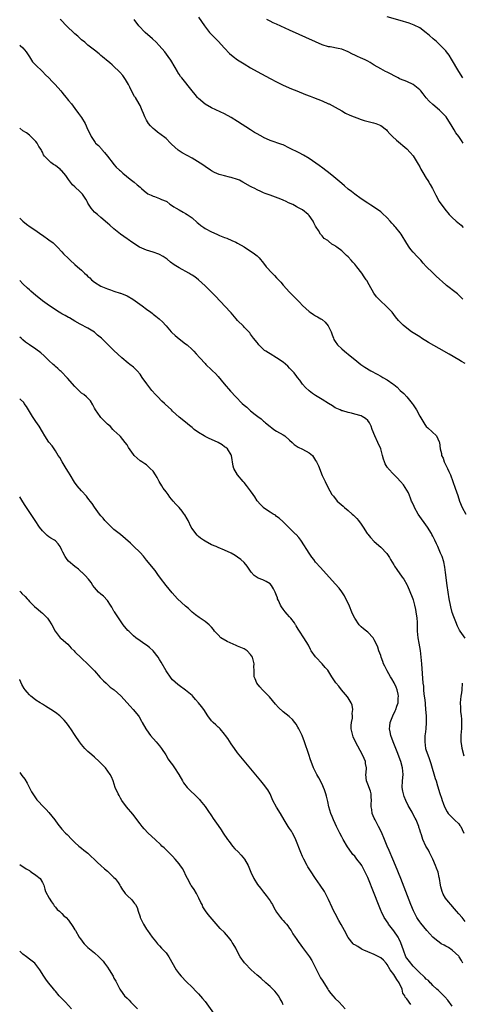
# Model space of a CAD drawing. Units: inches. Extents: x 2610000 to 2613000, y 1539000 to 1540761.
# Drawn here: x 2610000 to 2610136, y 1539582 to 1539885 of the extents above; entities that cross this region are included whole.
import ezdxf

# ---------------------------------------------------------------- set-up
doc = ezdxf.new("R2010")
doc.units = ezdxf.units.IN
doc.header["$MEASUREMENT"] = 0
doc.layers.add('LD26101539_10ft', color=123, linetype='Continuous')

msp = doc.modelspace()

# ---------------------------------------------------------------- linework, layer by layer
at = {"layer": 'LD26101539_10ft'}
for points, elevation in [([(2610137, 1539779.28), (2610135.89, 1539779.89), (2610135, 1539780.41), (2610132.08, 1539782.08), (2610129, 1539783.88), (2610125.72, 1539785.72), (2610123.59, 1539787), (2610123, 1539787.4), (2610120.49, 1539789), (2610119, 1539790.08), (2610117.89, 1539791), (2610116.45, 1539792.45), (2610115.57, 1539793.57), (2610115, 1539794.36), (2610114.5, 1539795), (2610113, 1539796.6), (2610112.58, 1539797), (2610111, 1539798.37), (2610110.38, 1539799), (2610109.73, 1539799.73), (2610108.87, 1539800.87), (2610107.45, 1539803.45), (2610106.72, 1539804.72), (2610106.54, 1539805), (2610105.89, 1539805.89), (2610105.15, 1539807), (2610103.67, 1539809), (2610103.35, 1539809.35), (2610103, 1539809.81), (2610102.41, 1539810.41), (2610101.97, 1539811), (2610101, 1539812.01), (2610100.44, 1539812.44), (2610099.94, 1539813), (2610099, 1539813.86), (2610097.52, 1539815), (2610097.2, 1539815.2), (2610097, 1539815.37), (2610095.95, 1539815.95), (2610095, 1539816.8), (2610094.88, 1539816.88), (2610094.74, 1539817), (2610093.67, 1539817.67), (2610093, 1539818.44), (2610092.49, 1539819), (2610091.83, 1539820.17), (2610091.15, 1539821.15), (2610091, 1539821.48), (2610090.45, 1539822.45), (2610090.21, 1539823), (2610089, 1539824.7), (2610088.71, 1539825), (2610087, 1539826.42), (2610085.92, 1539827), (2610085.29, 1539827.29), (2610085, 1539827.5), (2610083.94, 1539828.06), (2610082.63, 1539828.63), (2610081.91, 1539829), (2610081, 1539829.42), (2610080.3, 1539829.7), (2610077, 1539830.93), (2610075.51, 1539831.51), (2610075, 1539831.73), (2610074.13, 1539832.13), (2610073, 1539832.63), (2610072.32, 1539833), (2610071.43, 1539833.43), (2610071, 1539833.61), (2610068.61, 1539835), (2610067.54, 1539835.54), (2610067, 1539835.79), (2610065, 1539836.45), (2610064.52, 1539836.52), (2610063, 1539836.89), (2610061.34, 1539837.34), (2610059.95, 1539837.95), (2610059, 1539838.47), (2610058.68, 1539838.68), (2610057, 1539839.77), (2610056.28, 1539840.28), (2610053.87, 1539841.87), (2610053, 1539842.36), (2610050, 1539844), (2610049, 1539844.62), (2610048.77, 1539844.77), (2610047.69, 1539845.69), (2610046.69, 1539846.69), (2610046.41, 1539847), (2610045, 1539848.38), (2610044.67, 1539848.67), (2610043.55, 1539849.55), (2610042.38, 1539850.38), (2610041.56, 1539851), (2610041, 1539851.49), (2610040.27, 1539852.27), (2610039.64, 1539853), (2610039, 1539854.05), (2610038.49, 1539855), (2610038.11, 1539856.11), (2610037.68, 1539857), (2610037, 1539858.51), (2610036.76, 1539859), (2610035.56, 1539861), (2610035.33, 1539861.33), (2610034.62, 1539862.62), (2610033.87, 1539864.13), (2610033.41, 1539865), (2610032.53, 1539866.53), (2610031.71, 1539867.71), (2610030.79, 1539868.79), (2610030.54, 1539869), (2610029, 1539870.49), (2610028.4, 1539871), (2610027.67, 1539871.67), (2610026.6, 1539872.6), (2610026.09, 1539873), (2610025.51, 1539873.51), (2610025, 1539873.9), (2610024.42, 1539874.42), (2610023, 1539875.5), (2610021, 1539877.11), (2610019.99, 1539877.99), (2610019, 1539878.75), (2610018.71, 1539879), (2610017.83, 1539879.84), (2610017, 1539880.55), (2610016.51, 1539881), (2610014.73, 1539882.73), (2610014.42, 1539883), (2610012.72, 1539884.72), (2610012.4, 1539885)], 8230), ([(2610136.3, 1539799), (2610134.63, 1539800.63), (2610134.19, 1539801), (2610131.21, 1539803.21), (2610131, 1539803.39), (2610128.09, 1539806.09), (2610127, 1539807.08), (2610125.01, 1539809.01), (2610124.05, 1539810.05), (2610123.32, 1539811), (2610123, 1539811.36), (2610122.18, 1539812.18), (2610121, 1539813.44), (2610120.26, 1539814.26), (2610119.72, 1539815), (2610119, 1539816.15), (2610117.27, 1539819), (2610117, 1539819.39), (2610115.67, 1539821), (2610115.35, 1539821.35), (2610115, 1539821.76), (2610114.4, 1539822.4), (2610113.91, 1539823), (2610113, 1539824.02), (2610111.49, 1539825.49), (2610111, 1539825.88), (2610109.14, 1539827.14), (2610107.92, 1539827.92), (2610107, 1539828.48), (2610106.2, 1539829), (2610105.5, 1539829.5), (2610105, 1539829.83), (2610103, 1539831.28), (2610102.06, 1539832.06), (2610101, 1539832.85), (2610099.84, 1539833.84), (2610099, 1539834.51), (2610096.58, 1539836.58), (2610095.49, 1539837.49), (2610093.25, 1539839.25), (2610092.1, 1539840.1), (2610089, 1539842.22), (2610087.25, 1539843.25), (2610085.94, 1539843.94), (2610083, 1539845.46), (2610081, 1539846.4), (2610080.57, 1539846.57), (2610077, 1539847.81), (2610075, 1539848.73), (2610074.82, 1539848.82), (2610073, 1539849.82), (2610072.25, 1539850.25), (2610071.02, 1539851), (2610067, 1539853.57), (2610065, 1539854.82), (2610063, 1539855.92), (2610059, 1539857.78), (2610057, 1539858.92), (2610055, 1539860.64), (2610054.67, 1539861), (2610053.92, 1539861.92), (2610053.01, 1539863), (2610049.87, 1539867), (2610049.47, 1539867.47), (2610049, 1539868.19), (2610048.67, 1539868.67), (2610048.51, 1539869), (2610047.8, 1539870.2), (2610046.43, 1539872.43), (2610045.62, 1539873.62), (2610044.61, 1539875), (2610042.91, 1539877), (2610041.95, 1539877.95), (2610040.83, 1539879), (2610038.55, 1539881), (2610036.6, 1539883), (2610035.25, 1539885)], 8220), ([(2610055, 1539885.7), (2610056.8, 1539883), (2610058.39, 1539881), (2610059.66, 1539879.66), (2610061, 1539878.29), (2610063, 1539876.11), (2610064.52, 1539874.52), (2610065.59, 1539873.59), (2610067, 1539872.56), (2610069, 1539871.3), (2610071, 1539870.12), (2610073, 1539868.98), (2610077, 1539866.8), (2610079, 1539865.76), (2610081, 1539864.77), (2610083.61, 1539863.61), (2610085.18, 1539863), (2610087.9, 1539861.9), (2610089.35, 1539861.35), (2610090.3, 1539861), (2610093, 1539859.91), (2610095, 1539859.08), (2610095.18, 1539859), (2610097, 1539858), (2610099, 1539856.84), (2610100.21, 1539856.21), (2610101.55, 1539855.55), (2610105, 1539854.26), (2610105.89, 1539853.89), (2610108.81, 1539853.19), (2610109.47, 1539853), (2610111, 1539852.39), (2610112.75, 1539851), (2610113, 1539850.76), (2610113.82, 1539849.82), (2610114.65, 1539849), (2610115.87, 1539847.87), (2610119, 1539845.18), (2610120.09, 1539844.09), (2610121.03, 1539843.03), (2610122.48, 1539840.48), (2610123, 1539839.65), (2610123.35, 1539839), (2610123.94, 1539837.94), (2610125, 1539836.23), (2610125.49, 1539835.49), (2610125.79, 1539835), (2610126.21, 1539834.21), (2610126.96, 1539833), (2610127.63, 1539831.63), (2610127.98, 1539831), (2610129, 1539829.03), (2610130.68, 1539826.68), (2610132.1, 1539825), (2610133, 1539824.13), (2610134.21, 1539823), (2610135.73, 1539821.73), (2610136.4, 1539821)], 8210), ([(2610136.38, 1539847), (2610135.82, 1539847.82), (2610135, 1539849.02), (2610134.15, 1539850.15), (2610133.61, 1539851), (2610133, 1539852.06), (2610131.08, 1539855.08), (2610131, 1539855.17), (2610129.07, 1539857.07), (2610127, 1539858.81), (2610125.9, 1539859.9), (2610125, 1539860.88), (2610124.08, 1539862.08), (2610123.31, 1539863), (2610123, 1539863.34), (2610121, 1539864.94), (2610119, 1539865.86), (2610118.17, 1539866.17), (2610116.77, 1539866.77), (2610116.32, 1539867), (2610113, 1539868.75), (2610112.47, 1539869), (2610111, 1539869.8), (2610109, 1539870.95), (2610107.76, 1539871.76), (2610107, 1539872.15), (2610106.46, 1539872.46), (2610105.28, 1539873), (2610105, 1539873.11), (2610103.7, 1539873.7), (2610103, 1539874), (2610102.32, 1539874.32), (2610101, 1539875.02), (2610099, 1539875.8), (2610097.95, 1539876.05), (2610095.47, 1539876.53), (2610095, 1539876.6), (2610093, 1539877.21), (2610091, 1539878.04), (2610083, 1539881.69), (2610079, 1539883.48), (2610077.94, 1539883.94), (2610077, 1539884.44), (2610076.62, 1539884.62), (2610075.99, 1539885)], 8200), ([(2610136.24, 1539867), (2610135.01, 1539869), (2610132.79, 1539872.79), (2610132.01, 1539874.01), (2610131.28, 1539875), (2610131, 1539875.34), (2610129.19, 1539877.19), (2610128.15, 1539878.15), (2610127.14, 1539879), (2610126.04, 1539880.04), (2610125, 1539880.9), (2610123, 1539882.34), (2610121.24, 1539883.24), (2610119.8, 1539883.8), (2610117, 1539884.66), (2610113, 1539885.75)], 8190), ([(2610000, 1539877.15), (2610000.2, 1539877), (2610001, 1539876.22), (2610002.04, 1539875), (2610002.4, 1539874.4), (2610003, 1539873.49), (2610003.96, 1539871.96), (2610004.82, 1539871), (2610007, 1539868.95), (2610007.98, 1539867.98), (2610009, 1539867), (2610009.95, 1539865.95), (2610010.9, 1539865), (2610012.7, 1539863), (2610013, 1539862.58), (2610013.71, 1539861.71), (2610014.34, 1539861), (2610014.62, 1539860.62), (2610015, 1539860.04), (2610015.89, 1539859), (2610017, 1539857.58), (2610018.1, 1539856.1), (2610019, 1539854.79), (2610020.1, 1539853), (2610021, 1539851.02), (2610021.71, 1539849.71), (2610021.96, 1539849), (2610022.41, 1539848.41), (2610023, 1539847.42), (2610023.19, 1539847.19), (2610023.31, 1539847), (2610024.21, 1539846.21), (2610025.17, 1539845.17), (2610025.29, 1539845), (2610026.12, 1539844.12), (2610027, 1539843.01), (2610028.7, 1539840.7), (2610029, 1539840.38), (2610029.63, 1539839.63), (2610030.68, 1539838.68), (2610031, 1539838.42), (2610031.73, 1539837.73), (2610033.94, 1539835.94), (2610035.16, 1539835), (2610036.17, 1539834.17), (2610037, 1539833.39), (2610037.48, 1539833), (2610038.3, 1539832.3), (2610039.43, 1539831.43), (2610040.38, 1539831), (2610040.79, 1539830.79), (2610041, 1539830.7), (2610041.42, 1539830.58), (2610043, 1539829.95), (2610043.63, 1539829.63), (2610045, 1539829.11), (2610045.2, 1539829), (2610046.21, 1539828.21), (2610047, 1539827.74), (2610047.41, 1539827.41), (2610048.08, 1539827), (2610049, 1539826.42), (2610050.25, 1539825.75), (2610051, 1539825.32), (2610051.53, 1539825), (2610053, 1539824.02), (2610054.62, 1539822.62), (2610055, 1539822.32), (2610055.7, 1539821.7), (2610056.66, 1539821), (2610057, 1539820.77), (2610059, 1539819.69), (2610060.57, 1539819), (2610061.39, 1539818.61), (2610063, 1539817.95), (2610063.72, 1539817.72), (2610065.28, 1539817), (2610066.5, 1539816.5), (2610067, 1539816.26), (2610069, 1539815.11), (2610072.21, 1539813), (2610072.65, 1539812.65), (2610073, 1539812.34), (2610073.68, 1539811.68), (2610075, 1539810.08), (2610075.8, 1539809), (2610077.65, 1539807), (2610078.33, 1539806.33), (2610079, 1539805.6), (2610079.3, 1539805.3), (2610079.56, 1539805), (2610080.25, 1539804.25), (2610081, 1539803.37), (2610083, 1539801.19), (2610084.09, 1539800.09), (2610085, 1539799.11), (2610086.06, 1539798.06), (2610087, 1539797.08), (2610089, 1539795.26), (2610089.36, 1539795), (2610090.34, 1539794.34), (2610091, 1539793.94), (2610091.61, 1539793.61), (2610092.61, 1539793), (2610093, 1539792.74), (2610093.97, 1539791.97), (2610094.84, 1539790.84), (2610095.75, 1539789), (2610096.09, 1539788.09), (2610096.47, 1539787), (2610096.63, 1539786.63), (2610097, 1539785.99), (2610097.68, 1539785), (2610099, 1539783.78), (2610099.92, 1539783), (2610100.53, 1539782.53), (2610101, 1539782.13), (2610101.64, 1539781.64), (2610103, 1539780.47), (2610104.87, 1539779), (2610106.14, 1539778.14), (2610107.95, 1539777), (2610109.93, 1539775.93), (2610111, 1539775.38), (2610111.63, 1539775), (2610113, 1539774.27), (2610114.71, 1539773), (2610115, 1539772.8), (2610116.02, 1539772.02), (2610117.01, 1539771), (2610118.09, 1539770.09), (2610119.03, 1539769), (2610120.71, 1539767), (2610121, 1539766.51), (2610121.64, 1539765.64), (2610122.01, 1539765), (2610123, 1539763.09), (2610124.3, 1539761), (2610124.56, 1539760.56), (2610125, 1539759.93), (2610125.46, 1539759.46), (2610128.11, 1539757), (2610129, 1539755.17), (2610129.05, 1539755), (2610129.28, 1539753), (2610129.65, 1539751.65), (2610129.71, 1539751), (2610130.16, 1539750.16), (2610130.55, 1539749), (2610131, 1539748.07), (2610131.38, 1539747.38), (2610131.53, 1539747), (2610131.97, 1539746.03), (2610132.45, 1539745), (2610133.22, 1539743), (2610133.91, 1539741), (2610134.67, 1539738.67), (2610135.26, 1539737), (2610136.05, 1539735), (2610137.15, 1539733)], 8240), ([(2610137, 1539694.83), (2610135.46, 1539697), (2610135.27, 1539697.28), (2610135, 1539697.75), (2610134.59, 1539698.59), (2610134.11, 1539699.89), (2610133.46, 1539701.46), (2610133, 1539702.77), (2610132.54, 1539704.54), (2610132.44, 1539705), (2610132.05, 1539707), (2610131.74, 1539709), (2610131.47, 1539711), (2610130.97, 1539715), (2610130.72, 1539716.72), (2610130.37, 1539718.37), (2610129.91, 1539719.91), (2610129.42, 1539721), (2610128.54, 1539723), (2610128.13, 1539723.87), (2610127.65, 1539725), (2610127.43, 1539725.43), (2610127, 1539726.21), (2610126.74, 1539726.74), (2610126.6, 1539727), (2610125.35, 1539729), (2610122.52, 1539733), (2610121.37, 1539735), (2610121.28, 1539735.28), (2610120.69, 1539736.69), (2610120.52, 1539737), (2610120.13, 1539737.87), (2610119.51, 1539739.51), (2610119, 1539740.38), (2610117.99, 1539741.99), (2610117.05, 1539743.05), (2610116.08, 1539744.08), (2610115, 1539745.11), (2610113.27, 1539747), (2610113.15, 1539747.15), (2610113, 1539747.38), (2610112.41, 1539748.41), (2610112.16, 1539749), (2610111.85, 1539749.85), (2610111.58, 1539751), (2610111.44, 1539751.44), (2610111.03, 1539753), (2610110.14, 1539755), (2610109.18, 1539757), (2610108.41, 1539759), (2610108.05, 1539760.05), (2610107.53, 1539761), (2610107, 1539761.75), (2610106.36, 1539762.36), (2610105.27, 1539763), (2610105, 1539763.14), (2610103, 1539763.73), (2610101.99, 1539764.01), (2610101, 1539764.2), (2610099.31, 1539764.69), (2610099, 1539764.76), (2610098.49, 1539765), (2610097, 1539765.63), (2610096.2, 1539766.2), (2610095, 1539766.92), (2610093, 1539768.24), (2610091, 1539769.44), (2610090.07, 1539770.07), (2610089, 1539770.83), (2610087.93, 1539771.93), (2610087, 1539772.94), (2610086.12, 1539774.12), (2610085.41, 1539775), (2610085.25, 1539775.25), (2610084.38, 1539776.38), (2610083.79, 1539777), (2610083, 1539777.87), (2610082.43, 1539778.43), (2610081, 1539779.63), (2610079, 1539780.99), (2610077, 1539782.22), (2610076.49, 1539782.49), (2610075.68, 1539783), (2610075.3, 1539783.3), (2610073.5, 1539785), (2610073.28, 1539785.28), (2610073, 1539785.67), (2610071.94, 1539787), (2610071, 1539788.31), (2610070.72, 1539788.72), (2610070.43, 1539789), (2610069, 1539790.47), (2610068.77, 1539790.77), (2610067, 1539792.46), (2610066.59, 1539793), (2610065, 1539794.81), (2610064.86, 1539795), (2610060.08, 1539800.08), (2610059, 1539801.19), (2610057, 1539803.15), (2610056.04, 1539804.04), (2610054.97, 1539804.97), (2610053.86, 1539805.86), (2610053, 1539806.41), (2610052.65, 1539806.65), (2610052.05, 1539807), (2610049, 1539808.61), (2610047.55, 1539809.55), (2610046.39, 1539810.39), (2610045.31, 1539811.31), (2610045, 1539811.54), (2610044.14, 1539812.14), (2610043, 1539812.77), (2610042.83, 1539812.83), (2610041, 1539813.46), (2610039, 1539814.08), (2610036.89, 1539815), (2610035.71, 1539815.71), (2610035, 1539816.2), (2610034.5, 1539816.5), (2610033.33, 1539817.33), (2610033, 1539817.55), (2610031, 1539818.99), (2610029, 1539820.6), (2610027.73, 1539821.73), (2610027, 1539822.41), (2610025, 1539824.16), (2610023.89, 1539825), (2610023, 1539825.76), (2610021.95, 1539827), (2610021, 1539828.49), (2610020.84, 1539828.84), (2610020.74, 1539829), (2610020.3, 1539829.7), (2610019.54, 1539831), (2610019.31, 1539831.31), (2610019, 1539831.64), (2610018.32, 1539832.32), (2610017.27, 1539833.27), (2610017, 1539833.56), (2610016.2, 1539834.2), (2610015, 1539835.82), (2610014.19, 1539837), (2610013, 1539838.43), (2610012.7, 1539838.7), (2610012.4, 1539839), (2610011.59, 1539839.59), (2610011, 1539840.07), (2610010.38, 1539840.38), (2610009.61, 1539841), (2610009, 1539841.58), (2610007.59, 1539843), (2610007.36, 1539843.36), (2610007, 1539844.2), (2610006.7, 1539844.7), (2610006.56, 1539845), (2610005.94, 1539845.94), (2610005.37, 1539847), (2610005, 1539847.44), (2610003.47, 1539849), (2610003, 1539849.4), (2610002.08, 1539850.08), (2610001, 1539850.78), (2610000, 1539851.52)], 8250), ([(2610000, 1539823.86), (2610001, 1539823), (2610002.11, 1539822.11), (2610003.26, 1539821.26), (2610005, 1539820.07), (2610006.47, 1539819), (2610007, 1539818.66), (2610009, 1539817.26), (2610010.3, 1539816.3), (2610011, 1539815.59), (2610011.32, 1539815.32), (2610011.6, 1539815), (2610013, 1539813.58), (2610013.52, 1539813), (2610015, 1539811.55), (2610015.52, 1539811), (2610017, 1539809.68), (2610017.74, 1539809), (2610019, 1539807.92), (2610019.97, 1539807), (2610020.51, 1539806.51), (2610021, 1539806.01), (2610021.54, 1539805.54), (2610022.06, 1539805), (2610023, 1539804.25), (2610025, 1539803), (2610027, 1539802.16), (2610027.91, 1539801.91), (2610029, 1539801.45), (2610030.9, 1539800.9), (2610031, 1539800.85), (2610032.34, 1539800.34), (2610033, 1539800.02), (2610034.83, 1539799), (2610037.66, 1539797), (2610039, 1539796), (2610040.33, 1539795), (2610040.7, 1539794.7), (2610041, 1539794.45), (2610041.83, 1539793.83), (2610042.88, 1539793), (2610043.98, 1539791.98), (2610044.84, 1539791), (2610045, 1539790.85), (2610046.55, 1539789), (2610046.78, 1539788.78), (2610047.83, 1539787.83), (2610049, 1539786.85), (2610051, 1539785.35), (2610051.49, 1539785), (2610053, 1539783.58), (2610053.57, 1539783), (2610054.27, 1539782.27), (2610055.34, 1539781), (2610057, 1539779.27), (2610057.24, 1539779), (2610059, 1539777.34), (2610059.31, 1539777), (2610060.16, 1539776.16), (2610061, 1539775.22), (2610062.87, 1539773), (2610064.79, 1539770.79), (2610066.43, 1539769), (2610068.45, 1539767), (2610069, 1539766.48), (2610069.82, 1539765.82), (2610071, 1539764.74), (2610072.39, 1539763.61), (2610073.18, 1539763), (2610074.28, 1539762.28), (2610075, 1539761.52), (2610075.31, 1539761.31), (2610075.55, 1539761), (2610077, 1539759.85), (2610077.5, 1539759.5), (2610078.16, 1539759), (2610079, 1539758.44), (2610081, 1539757.34), (2610081.54, 1539757), (2610083, 1539755.75), (2610083.81, 1539755), (2610084.38, 1539754.38), (2610085, 1539753.95), (2610085.58, 1539753.58), (2610087, 1539752.93), (2610089, 1539751.86), (2610090, 1539751), (2610091, 1539749.5), (2610091.3, 1539749), (2610091.83, 1539747.83), (2610093, 1539744.87), (2610093.9, 1539743), (2610094.77, 1539741.23), (2610096, 1539739), (2610096.46, 1539738.46), (2610097.63, 1539737), (2610099.42, 1539735.42), (2610099.86, 1539735), (2610101, 1539734.06), (2610102.21, 1539733), (2610102.62, 1539732.62), (2610103, 1539732.22), (2610103.63, 1539731.63), (2610104.19, 1539731), (2610105, 1539729.85), (2610105.63, 1539729), (2610106.87, 1539727), (2610107, 1539726.82), (2610107.83, 1539725.83), (2610109, 1539724.61), (2610111, 1539722.87), (2610112.88, 1539720.88), (2610113.67, 1539719.67), (2610114.02, 1539719), (2610115, 1539717.41), (2610115.24, 1539717), (2610115.96, 1539715.96), (2610117.65, 1539713.65), (2610118.07, 1539713), (2610119, 1539711.34), (2610119.12, 1539711.12), (2610119.75, 1539709.75), (2610120.87, 1539707), (2610121, 1539706.63), (2610121.43, 1539705), (2610121.72, 1539703.72), (2610121.85, 1539703), (2610122.11, 1539701), (2610122.18, 1539699.82), (2610122.23, 1539697), (2610122.41, 1539695), (2610122.69, 1539693.31), (2610123.09, 1539691.09), (2610123.38, 1539689), (2610123.57, 1539687), (2610123.99, 1539681), (2610124.11, 1539680.11), (2610124.18, 1539679), (2610124.29, 1539677.71), (2610124.51, 1539676.51), (2610124.64, 1539675), (2610124.69, 1539674.68), (2610124.82, 1539673), (2610124.94, 1539671), (2610124.96, 1539669), (2610124.84, 1539667), (2610124.67, 1539665.33), (2610124.61, 1539665), (2610124.57, 1539664.57), (2610124.52, 1539663), (2610124.82, 1539661), (2610125, 1539660.37), (2610125.47, 1539659), (2610125.89, 1539657.89), (2610126.39, 1539656.39), (2610127.77, 1539651.77), (2610128.03, 1539651), (2610128.5, 1539649.5), (2610129.19, 1539647.19), (2610129.68, 1539645.68), (2610129.89, 1539645), (2610130.21, 1539644.21), (2610130.63, 1539643), (2610131.46, 1539641.47), (2610131.76, 1539641), (2610132.35, 1539640.35), (2610133, 1539639.75), (2610133.74, 1539639), (2610135, 1539637.77), (2610135.35, 1539637.35), (2610135.59, 1539637), (2610136.08, 1539636.08), (2610136.61, 1539635)], 8260), ([(2610137, 1539607.84), (2610136.03, 1539609), (2610135, 1539610.17), (2610134.3, 1539611), (2610133.68, 1539611.68), (2610132.54, 1539613), (2610131.81, 1539613.81), (2610130.95, 1539614.95), (2610130.21, 1539616.21), (2610129.87, 1539617), (2610129.51, 1539618.49), (2610129.36, 1539619), (2610129.07, 1539621), (2610129, 1539621.35), (2610128.62, 1539623), (2610128.2, 1539624.2), (2610127.89, 1539625), (2610127, 1539627.01), (2610125.99, 1539629), (2610125.69, 1539629.68), (2610124.92, 1539631), (2610123.98, 1539633), (2610123.53, 1539634.47), (2610123.22, 1539635.22), (2610123, 1539636), (2610122.76, 1539636.76), (2610122.7, 1539637), (2610122.5, 1539637.5), (2610121.86, 1539639), (2610121.55, 1539639.55), (2610121, 1539640.69), (2610120.64, 1539641.36), (2610119.45, 1539643.45), (2610118.73, 1539645), (2610118.23, 1539646.23), (2610118, 1539647), (2610117.83, 1539647.83), (2610117.65, 1539649), (2610117.72, 1539651), (2610117.87, 1539653), (2610117.71, 1539655), (2610117.18, 1539657), (2610117, 1539657.52), (2610116.57, 1539658.57), (2610116.05, 1539659.95), (2610115.45, 1539661.45), (2610114.85, 1539663), (2610114.12, 1539665), (2610113.87, 1539666.13), (2610113.71, 1539667), (2610113.82, 1539667.82), (2610113.94, 1539669), (2610114.77, 1539671), (2610115.5, 1539672.5), (2610115.7, 1539673), (2610115.99, 1539673.99), (2610116.35, 1539675), (2610116.41, 1539676.41), (2610116.5, 1539677), (2610116.39, 1539677.61), (2610116.07, 1539679), (2610115.77, 1539679.77), (2610115.13, 1539681.13), (2610114.4, 1539682.4), (2610113.98, 1539683), (2610113, 1539684.79), (2610112.85, 1539685), (2610112.31, 1539686.31), (2610111.9, 1539687), (2610111.68, 1539687.68), (2610111.16, 1539689), (2610111, 1539689.51), (2610110.44, 1539691), (2610110.07, 1539692.07), (2610109.68, 1539693), (2610109, 1539694.38), (2610108.65, 1539695), (2610107, 1539696.68), (2610106.65, 1539697), (2610105.73, 1539697.73), (2610105, 1539698.36), (2610104.66, 1539698.66), (2610104.34, 1539699), (2610103, 1539701), (2610102.38, 1539702.38), (2610101.18, 1539705.18), (2610100.29, 1539707), (2610099.84, 1539707.84), (2610099.06, 1539709.06), (2610098.2, 1539710.2), (2610097, 1539711.6), (2610092.53, 1539716.53), (2610091, 1539718.25), (2610090.4, 1539719), (2610089.8, 1539719.8), (2610089, 1539720.95), (2610086.69, 1539724.69), (2610086.42, 1539725), (2610085.82, 1539725.82), (2610085, 1539726.67), (2610084.85, 1539726.85), (2610083, 1539728.62), (2610082.64, 1539729), (2610081, 1539730.58), (2610079.75, 1539731.75), (2610079, 1539732.29), (2610078.61, 1539732.61), (2610077.97, 1539733), (2610077, 1539733.62), (2610075, 1539734.93), (2610074.92, 1539735), (2610073.99, 1539735.99), (2610073.08, 1539737), (2610073, 1539737.1), (2610072.28, 1539738.28), (2610071.8, 1539739), (2610071, 1539740.16), (2610070.39, 1539741), (2610069.79, 1539741.79), (2610069, 1539742.74), (2610068.73, 1539743), (2610066.94, 1539745), (2610065.83, 1539747), (2610065.68, 1539747.68), (2610065.11, 1539751), (2610065, 1539751.21), (2610063.93, 1539753), (2610063.42, 1539753.42), (2610063, 1539753.69), (2610062.26, 1539754.26), (2610060.99, 1539754.99), (2610059, 1539755.91), (2610058.23, 1539756.23), (2610057, 1539756.86), (2610056.73, 1539757), (2610055, 1539758.07), (2610053.69, 1539759), (2610053.3, 1539759.3), (2610053, 1539759.58), (2610052.19, 1539760.19), (2610051, 1539761.2), (2610049, 1539762.73), (2610047, 1539764.62), (2610046.66, 1539765), (2610044.78, 1539766.78), (2610044.57, 1539767), (2610043.72, 1539767.72), (2610042.43, 1539769), (2610041.73, 1539769.73), (2610040.61, 1539771), (2610039.09, 1539773), (2610037.71, 1539775), (2610037, 1539775.95), (2610036.13, 1539777), (2610035, 1539778.08), (2610033.87, 1539779), (2610033.36, 1539779.36), (2610031.41, 1539781), (2610030.14, 1539782.14), (2610029, 1539783.28), (2610025.12, 1539787), (2610023.97, 1539787.97), (2610023, 1539788.86), (2610021, 1539790.15), (2610018.64, 1539791.36), (2610017, 1539792.29), (2610015.29, 1539793.29), (2610015, 1539793.42), (2610014.01, 1539794.01), (2610013, 1539794.5), (2610012.7, 1539794.7), (2610012.16, 1539795), (2610009.13, 1539797), (2610007, 1539798.52), (2610006.37, 1539799), (2610005, 1539800.11), (2610003.47, 1539801.47), (2610003, 1539801.86), (2610002.42, 1539802.42), (2610001, 1539803.74), (2610000, 1539804.73)], 8270), ([(2610136.28, 1539595), (2610135.82, 1539595.82), (2610135.09, 1539597), (2610135, 1539597.11), (2610133, 1539599.03), (2610131.8, 1539599.8), (2610131, 1539600.27), (2610130.5, 1539600.5), (2610129.64, 1539601), (2610129, 1539601.48), (2610128.11, 1539602.11), (2610127.03, 1539603), (2610125.19, 1539605), (2610123.3, 1539607.3), (2610123, 1539607.7), (2610122.47, 1539608.47), (2610122.15, 1539609), (2610121.05, 1539611.05), (2610120.27, 1539613), (2610118.76, 1539617), (2610117.21, 1539621), (2610115.59, 1539625), (2610114.75, 1539627), (2610113.62, 1539629.62), (2610112.98, 1539631), (2610112.12, 1539633), (2610111.22, 1539635.22), (2610110.37, 1539637), (2610109.26, 1539639), (2610109, 1539639.57), (2610108.41, 1539641), (2610108.23, 1539642.23), (2610108.08, 1539643), (2610108.07, 1539643.93), (2610108.13, 1539645), (2610108.12, 1539646.12), (2610108.02, 1539647), (2610107.83, 1539647.83), (2610107, 1539650.05), (2610106.62, 1539651), (2610106.44, 1539653), (2610106.5, 1539653.5), (2610106.59, 1539655), (2610106.35, 1539656.35), (2610106.28, 1539657), (2610105.88, 1539657.88), (2610105.42, 1539659), (2610103.29, 1539663), (2610102.58, 1539664.58), (2610102.4, 1539665), (2610101.96, 1539667), (2610101.95, 1539668.05), (2610102.02, 1539669), (2610102.28, 1539670.28), (2610102.31, 1539671), (2610102.23, 1539671.77), (2610102.43, 1539673), (2610102.27, 1539674.27), (2610101.94, 1539675), (2610101, 1539676.54), (2610100.81, 1539676.81), (2610098.93, 1539679), (2610098.08, 1539680.08), (2610097.17, 1539681.17), (2610096.39, 1539682.39), (2610095.96, 1539683), (2610094.71, 1539685), (2610093.9, 1539685.9), (2610093.05, 1539687), (2610091.08, 1539689), (2610091, 1539689.1), (2610089.67, 1539691), (2610089.42, 1539691.42), (2610088.76, 1539692.76), (2610087.41, 1539695), (2610086.05, 1539697), (2610085.58, 1539697.58), (2610085, 1539698.69), (2610084.88, 1539698.88), (2610084.82, 1539699), (2610084.47, 1539699.53), (2610083.42, 1539701), (2610083.21, 1539701.21), (2610083, 1539701.45), (2610082.24, 1539702.24), (2610081.67, 1539703), (2610081.33, 1539703.33), (2610081, 1539703.79), (2610080.45, 1539704.45), (2610080.15, 1539705), (2610079.61, 1539706.39), (2610079.32, 1539707), (2610079.23, 1539707.23), (2610079, 1539707.95), (2610078.54, 1539709), (2610078.02, 1539710.02), (2610077.39, 1539711), (2610077, 1539711.56), (2610075.76, 1539712.24), (2610075, 1539712.68), (2610074.75, 1539712.75), (2610073.31, 1539713.31), (2610072.09, 1539714.09), (2610071.14, 1539715.14), (2610069.91, 1539717), (2610069, 1539718.11), (2610068.02, 1539719), (2610067, 1539719.78), (2610066.27, 1539720.27), (2610065, 1539720.94), (2610063, 1539721.9), (2610061, 1539722.72), (2610060.37, 1539723), (2610059, 1539723.52), (2610057, 1539724.62), (2610056.55, 1539725), (2610055.63, 1539725.63), (2610055, 1539726.1), (2610054.56, 1539726.56), (2610054.19, 1539727), (2610053, 1539728.54), (2610052.75, 1539729), (2610051.78, 1539731), (2610051.52, 1539731.52), (2610050.78, 1539732.78), (2610050.62, 1539733), (2610049.91, 1539733.91), (2610049, 1539734.97), (2610048, 1539736), (2610047.22, 1539737), (2610046.2, 1539738.2), (2610045.64, 1539739), (2610045, 1539739.78), (2610044.12, 1539741), (2610043.69, 1539741.69), (2610042.93, 1539743), (2610042.26, 1539744.26), (2610041.79, 1539745), (2610041, 1539746.16), (2610040.15, 1539747), (2610039, 1539748.08), (2610038.45, 1539748.45), (2610037.58, 1539749), (2610037, 1539749.4), (2610035.25, 1539751), (2610035, 1539751.27), (2610033.48, 1539753.48), (2610033, 1539754.24), (2610032.48, 1539755), (2610031, 1539756.78), (2610030.79, 1539757), (2610029, 1539758.66), (2610028.69, 1539759), (2610027.91, 1539759.91), (2610027, 1539760.66), (2610026.84, 1539760.84), (2610025, 1539762.68), (2610024.71, 1539763), (2610023.32, 1539765), (2610023, 1539765.56), (2610022.53, 1539766.53), (2610021.76, 1539767.76), (2610020.52, 1539769), (2610019.69, 1539769.69), (2610019, 1539770.19), (2610018.57, 1539770.57), (2610017.56, 1539771.56), (2610017, 1539772.15), (2610014.75, 1539774.75), (2610012.75, 1539776.75), (2610012.45, 1539777), (2610011.72, 1539777.72), (2610011, 1539778.36), (2610010.67, 1539778.67), (2610010.29, 1539779), (2610009, 1539780.2), (2610007.58, 1539781.58), (2610006.54, 1539782.54), (2610005, 1539783.71), (2610003.02, 1539785.02), (2610001.82, 1539785.82), (2610001, 1539786.53), (2610000.74, 1539786.74), (2610000.46, 1539787), (2610000, 1539787.35)], 8280), ([(2610133, 1539581.75), (2610131.63, 1539583.63), (2610130.71, 1539584.71), (2610130.4, 1539585), (2610128.68, 1539586.68), (2610128.26, 1539587), (2610127, 1539588.15), (2610126.63, 1539588.63), (2610126.18, 1539589), (2610125.67, 1539589.67), (2610125, 1539590.1), (2610124.61, 1539590.61), (2610124.13, 1539591), (2610123, 1539592.02), (2610122.08, 1539593), (2610121, 1539594.06), (2610120.59, 1539594.59), (2610120.22, 1539595), (2610119, 1539596.57), (2610118.76, 1539597), (2610117.98, 1539599), (2610117.23, 1539601.23), (2610116.58, 1539602.58), (2610116.34, 1539603), (2610115, 1539604.93), (2610113.4, 1539607), (2610113.26, 1539607.26), (2610112.11, 1539609), (2610111.24, 1539610.76), (2610111.12, 1539611), (2610110.31, 1539613), (2610109, 1539616.4), (2610107, 1539621.29), (2610106.19, 1539623), (2610105.19, 1539625), (2610105, 1539625.32), (2610103.69, 1539627), (2610103, 1539627.85), (2610102.44, 1539628.44), (2610102.01, 1539629), (2610100.78, 1539630.78), (2610099.45, 1539633), (2610099, 1539633.83), (2610098.39, 1539635), (2610097.96, 1539635.96), (2610097.43, 1539637), (2610097, 1539637.89), (2610096.5, 1539639), (2610096.09, 1539640.09), (2610095.7, 1539641), (2610095.07, 1539643), (2610094.72, 1539644.72), (2610094.36, 1539646.36), (2610094.17, 1539647), (2610093.69, 1539648.31), (2610093.46, 1539649), (2610093, 1539649.97), (2610091.96, 1539651.96), (2610091.35, 1539653), (2610090.38, 1539655), (2610089.61, 1539657), (2610089.46, 1539657.46), (2610088.87, 1539659.13), (2610087.58, 1539663), (2610086.82, 1539665), (2610085.87, 1539667), (2610085.56, 1539667.56), (2610085, 1539668.47), (2610084.61, 1539669), (2610083.87, 1539669.87), (2610083, 1539670.67), (2610082.82, 1539670.82), (2610081, 1539672.22), (2610079.56, 1539673.56), (2610078.63, 1539674.63), (2610077.73, 1539675.73), (2610076.81, 1539676.81), (2610076.64, 1539677), (2610074.66, 1539679), (2610073.89, 1539679.89), (2610072.96, 1539681), (2610072.37, 1539682.37), (2610072.13, 1539683), (2610072.14, 1539683.86), (2610072.05, 1539685), (2610072.04, 1539686.04), (2610072.11, 1539687), (2610071.62, 1539689), (2610071, 1539689.86), (2610069.9, 1539691), (2610069.36, 1539691.36), (2610069, 1539691.54), (2610067, 1539692.42), (2610066.57, 1539692.57), (2610065.59, 1539693), (2610063.83, 1539693.83), (2610061.89, 1539695), (2610061, 1539695.87), (2610059.95, 1539697), (2610059.56, 1539697.56), (2610059, 1539698.29), (2610058.28, 1539699), (2610057, 1539699.96), (2610055.47, 1539701), (2610055.17, 1539701.17), (2610054.03, 1539702.03), (2610053, 1539702.9), (2610051.93, 1539703.93), (2610051, 1539704.7), (2610048.54, 1539707), (2610046.84, 1539708.84), (2610045, 1539711.06), (2610043.31, 1539713.31), (2610042.47, 1539714.47), (2610042.08, 1539715), (2610041.61, 1539715.61), (2610039, 1539718.78), (2610038.06, 1539720.06), (2610037, 1539721.17), (2610035, 1539723.14), (2610034.08, 1539724.08), (2610031, 1539726.69), (2610030.59, 1539727), (2610029, 1539728.28), (2610028.19, 1539729), (2610027, 1539730.16), (2610026.23, 1539731), (2610025.69, 1539731.69), (2610025, 1539732.41), (2610024.53, 1539733), (2610023, 1539735.14), (2610022.28, 1539736.28), (2610021.71, 1539737), (2610021.41, 1539737.41), (2610021, 1539737.89), (2610020.52, 1539738.52), (2610019, 1539740.13), (2610017.66, 1539741.66), (2610016.82, 1539742.82), (2610015.49, 1539745), (2610015, 1539745.86), (2610014.31, 1539747), (2610013.07, 1539749), (2610012.34, 1539750.34), (2610011.88, 1539751), (2610011, 1539752.4), (2610009.95, 1539753.95), (2610009, 1539755.08), (2610007.76, 1539757), (2610007, 1539758.29), (2610006.03, 1539760.03), (2610005, 1539761.45), (2610003.95, 1539763), (2610003, 1539764.5), (2610002.08, 1539766.08), (2610001.43, 1539767), (2610001.24, 1539767.24), (2610000.21, 1539768.21), (2610000, 1539768.39)], 8290), ([(2610120.27, 1539582.27), (2610119, 1539584.02), (2610118.54, 1539584.54), (2610118.4, 1539585), (2610117.82, 1539585.82), (2610117.58, 1539587), (2610116.75, 1539588.75), (2610116.68, 1539589), (2610115.99, 1539589.99), (2610115.39, 1539591), (2610115, 1539591.57), (2610113.96, 1539593), (2610113, 1539594.63), (2610112.66, 1539595), (2610111.89, 1539595.89), (2610111, 1539596.68), (2610110.79, 1539596.79), (2610109, 1539597.69), (2610107, 1539598.5), (2610105.8, 1539599), (2610105.26, 1539599.26), (2610105, 1539599.39), (2610103.92, 1539600.08), (2610103, 1539600.64), (2610102.79, 1539600.79), (2610102.57, 1539601), (2610101, 1539602.94), (2610099.83, 1539605), (2610098.86, 1539606.86), (2610098.14, 1539608.14), (2610097, 1539610.27), (2610096.62, 1539611), (2610096.09, 1539612.09), (2610095, 1539614.55), (2610094.78, 1539615), (2610094.16, 1539616.16), (2610093.69, 1539617), (2610092.35, 1539619), (2610090.95, 1539621), (2610089.39, 1539623.39), (2610088.62, 1539624.62), (2610088.4, 1539625), (2610087.34, 1539627), (2610087, 1539627.75), (2610086.47, 1539629), (2610084.91, 1539632.91), (2610084.25, 1539634.25), (2610083.85, 1539635), (2610083.54, 1539635.54), (2610083, 1539636.42), (2610082.6, 1539637), (2610081.35, 1539639), (2610080.16, 1539641), (2610078.95, 1539642.95), (2610077.88, 1539645), (2610077, 1539647), (2610076.27, 1539648.27), (2610075, 1539650.04), (2610074.18, 1539651), (2610073.66, 1539651.66), (2610069, 1539657.14), (2610067, 1539659.63), (2610066, 1539661), (2610065, 1539662.44), (2610063.99, 1539663.99), (2610063.3, 1539665), (2610063, 1539665.38), (2610061.63, 1539667), (2610061.34, 1539667.34), (2610061, 1539667.57), (2610060.28, 1539668.28), (2610059.46, 1539669), (2610059, 1539669.48), (2610057.85, 1539671), (2610056.57, 1539673), (2610055.9, 1539673.9), (2610055, 1539675), (2610054.04, 1539676.04), (2610053.11, 1539677.11), (2610053, 1539677.21), (2610051, 1539678.9), (2610049, 1539680.3), (2610048.61, 1539680.61), (2610047, 1539682.08), (2610046.58, 1539682.58), (2610045, 1539684.85), (2610043.51, 1539687.51), (2610043, 1539688.32), (2610042.54, 1539689), (2610041, 1539690.99), (2610039.96, 1539691.96), (2610039, 1539692.69), (2610038.51, 1539693), (2610037, 1539694.03), (2610035.69, 1539695), (2610035, 1539695.57), (2610033.52, 1539697), (2610033.27, 1539697.27), (2610031.87, 1539699), (2610031, 1539700.17), (2610029.11, 1539703), (2610029, 1539703.18), (2610028.37, 1539704.37), (2610027.97, 1539705), (2610027, 1539706.42), (2610025.78, 1539707.78), (2610025, 1539708.42), (2610024.27, 1539709), (2610023, 1539710.41), (2610022.49, 1539711), (2610021.94, 1539711.94), (2610021.12, 1539713), (2610020.12, 1539714.12), (2610019.21, 1539715), (2610019, 1539715.17), (2610018.04, 1539716.04), (2610017, 1539716.84), (2610015, 1539718.57), (2610014.58, 1539719), (2610013.94, 1539719.94), (2610013.24, 1539721.24), (2610013, 1539721.88), (2610012.49, 1539723), (2610011.83, 1539723.83), (2610011, 1539724.75), (2610010.67, 1539725), (2610009.59, 1539725.59), (2610009, 1539726.04), (2610008.41, 1539726.41), (2610007.81, 1539727), (2610007, 1539727.86), (2610006.12, 1539729), (2610004.77, 1539731), (2610002.12, 1539735), (2610001.66, 1539735.66), (2610001, 1539736.72), (2610000, 1539738.25)], 8300), ([(2610000, 1539709.31), (2610000.32, 1539709), (2610000.63, 1539708.63), (2610001.64, 1539707.64), (2610002.26, 1539707), (2610002.6, 1539706.6), (2610003, 1539706.18), (2610004.6, 1539704.6), (2610005.67, 1539703.67), (2610006.49, 1539703), (2610007, 1539702.55), (2610008.53, 1539701), (2610009, 1539700.38), (2610009.88, 1539699), (2610010.91, 1539697), (2610012.49, 1539695), (2610012.74, 1539694.74), (2610014.79, 1539693), (2610015.84, 1539691.84), (2610016.75, 1539691), (2610017, 1539690.7), (2610019, 1539688.69), (2610021, 1539686.86), (2610022.83, 1539685), (2610023, 1539684.84), (2610024.79, 1539682.79), (2610025, 1539682.62), (2610025.73, 1539681.73), (2610026.61, 1539681), (2610026.8, 1539680.8), (2610027, 1539680.66), (2610027.84, 1539679.84), (2610029.02, 1539679), (2610031.13, 1539677.13), (2610033.93, 1539673.93), (2610034.85, 1539673), (2610036.49, 1539671), (2610036.7, 1539670.7), (2610037.41, 1539669.41), (2610037.63, 1539669), (2610038.76, 1539667), (2610039.7, 1539665.7), (2610040.27, 1539665), (2610042, 1539663), (2610043, 1539661.78), (2610043.62, 1539661), (2610044.93, 1539659), (2610045.69, 1539657.69), (2610046.18, 1539657), (2610047, 1539655.92), (2610047.65, 1539655), (2610048.95, 1539653), (2610050.06, 1539651), (2610050.41, 1539650.41), (2610051.54, 1539649), (2610052.24, 1539648.24), (2610054.28, 1539646.28), (2610055.26, 1539645.26), (2610055.49, 1539645), (2610057, 1539643.15), (2610057.9, 1539641.9), (2610059, 1539640.23), (2610059.5, 1539639.5), (2610061, 1539637.26), (2610061.93, 1539635.93), (2610062.54, 1539635), (2610063.91, 1539633), (2610064.36, 1539632.36), (2610065.46, 1539631), (2610066.19, 1539630.19), (2610067.19, 1539629.19), (2610068.15, 1539628.15), (2610069.08, 1539627), (2610070.21, 1539625), (2610070.46, 1539624.46), (2610071.1, 1539623), (2610072.02, 1539621), (2610073.14, 1539619.14), (2610074.01, 1539618.01), (2610075, 1539616.81), (2610075.8, 1539615.8), (2610076.4, 1539615), (2610077, 1539614.13), (2610077.43, 1539613.43), (2610077.69, 1539613), (2610078.15, 1539612.15), (2610079, 1539610.72), (2610080.24, 1539609), (2610080.57, 1539608.57), (2610081, 1539608.13), (2610081.53, 1539607.53), (2610082, 1539607), (2610082.44, 1539606.44), (2610083, 1539605.68), (2610083.44, 1539605), (2610084.02, 1539604.02), (2610084.7, 1539603), (2610085, 1539602.58), (2610085.63, 1539601.63), (2610086.49, 1539600.49), (2610087, 1539599.87), (2610089.08, 1539597), (2610089.81, 1539595.81), (2610090.26, 1539595), (2610091.26, 1539593), (2610092.54, 1539590.54), (2610093, 1539589.74), (2610094.74, 1539587), (2610095, 1539586.61), (2610095.69, 1539585.69), (2610096.26, 1539585), (2610097, 1539584.16), (2610098.2, 1539583), (2610100.1, 1539581)], 8310), ([(2610081, 1539582.23), (2610080.66, 1539583), (2610080.06, 1539584.06), (2610079.56, 1539585), (2610079, 1539585.79), (2610078.4, 1539586.4), (2610077.87, 1539587), (2610077, 1539587.89), (2610076.38, 1539588.38), (2610075.7, 1539589), (2610074.25, 1539590.25), (2610073.43, 1539591), (2610073, 1539591.36), (2610071.16, 1539593), (2610069.26, 1539595), (2610069.14, 1539595.14), (2610067.84, 1539597), (2610067, 1539598.45), (2610066.41, 1539599.59), (2610065.61, 1539601), (2610065.37, 1539601.37), (2610065, 1539602), (2610064.23, 1539603), (2610063, 1539604.45), (2610061.69, 1539605.69), (2610059.8, 1539607.8), (2610057.98, 1539609.98), (2610057.13, 1539611.13), (2610056.34, 1539612.34), (2610056.06, 1539613), (2610055.68, 1539613.68), (2610055.13, 1539615), (2610054.4, 1539616.4), (2610053.62, 1539617.62), (2610052.78, 1539618.78), (2610052.65, 1539619), (2610052.29, 1539619.71), (2610051.57, 1539621), (2610051, 1539622.2), (2610050.65, 1539623), (2610050.06, 1539624.06), (2610049.26, 1539625.25), (2610049, 1539625.57), (2610047.78, 1539627), (2610047, 1539627.87), (2610045.83, 1539629), (2610045.42, 1539629.42), (2610045, 1539629.82), (2610044.4, 1539630.4), (2610043.72, 1539631), (2610043.36, 1539631.36), (2610041.61, 1539633), (2610039.52, 1539635), (2610038.29, 1539636.29), (2610037.67, 1539637), (2610037, 1539637.83), (2610034.75, 1539640.75), (2610032.86, 1539643), (2610031.42, 1539645), (2610031, 1539645.72), (2610030.55, 1539646.55), (2610030.27, 1539647), (2610029.4, 1539649), (2610028.73, 1539651), (2610028.22, 1539652.22), (2610027.82, 1539653), (2610026.36, 1539655), (2610025, 1539656.45), (2610024.44, 1539657), (2610023, 1539658.32), (2610022.18, 1539659), (2610021, 1539660.07), (2610020.04, 1539661), (2610019, 1539662.22), (2610018.39, 1539663), (2610017.04, 1539665), (2610015.75, 1539667), (2610015.43, 1539667.43), (2610015, 1539668.08), (2610014.31, 1539669), (2610013.66, 1539669.66), (2610013, 1539670.36), (2610012.31, 1539671), (2610011, 1539672.02), (2610009.58, 1539673), (2610007.99, 1539673.99), (2610007, 1539674.56), (2610006.27, 1539675), (2610005, 1539675.82), (2610004.32, 1539676.32), (2610003.48, 1539677), (2610003, 1539677.45), (2610002.27, 1539678.27), (2610001.69, 1539679), (2610001.4, 1539679.4), (2610000.68, 1539680.68), (2610000.05, 1539682.05), (2610000, 1539682.19)], 8320), ([(2610136.63, 1539658.63), (2610136.01, 1539661), (2610135.91, 1539661.91), (2610135.76, 1539663), (2610135.79, 1539663.79), (2610135.78, 1539665), (2610135.83, 1539666.17), (2610135.92, 1539667), (2610135.97, 1539667.97), (2610135.94, 1539669.94), (2610135.83, 1539671), (2610135.65, 1539672.35), (2610135.61, 1539673), (2610135.6, 1539673.6), (2610135.54, 1539675), (2610135.74, 1539677), (2610135.91, 1539678.09), (2610136.02, 1539679), (2610136.13, 1539681)], 8250), ([(2610000, 1539653.55), (2610000.44, 1539653), (2610000.71, 1539652.71), (2610001.57, 1539651.57), (2610002.32, 1539650.32), (2610003.67, 1539647.67), (2610004.04, 1539647), (2610004.41, 1539646.41), (2610005.25, 1539645.24), (2610005.45, 1539645), (2610007.37, 1539643), (2610008.18, 1539642.18), (2610009, 1539641.31), (2610010.83, 1539639), (2610011.74, 1539637.74), (2610013, 1539636.15), (2610014.08, 1539635), (2610014.55, 1539634.55), (2610016.06, 1539633), (2610017, 1539632.11), (2610018.2, 1539631), (2610018.63, 1539630.63), (2610019, 1539630.37), (2610019.75, 1539629.75), (2610021, 1539628.78), (2610021.9, 1539627.9), (2610023, 1539626.88), (2610023.91, 1539625.91), (2610024.99, 1539625), (2610026.04, 1539624.04), (2610027, 1539623.25), (2610027.33, 1539623), (2610029, 1539621.37), (2610029.4, 1539621), (2610030.25, 1539619.75), (2610030.78, 1539619), (2610031, 1539618.58), (2610031.58, 1539617.58), (2610032.03, 1539617), (2610032.43, 1539616.43), (2610033, 1539615.75), (2610034.44, 1539614.44), (2610035, 1539613.8), (2610035.32, 1539613.32), (2610035.57, 1539613), (2610036.08, 1539612.08), (2610036.41, 1539611), (2610037, 1539609.28), (2610037.08, 1539609), (2610038.02, 1539607), (2610039, 1539605.42), (2610039.28, 1539605), (2610040.7, 1539603), (2610041.72, 1539601.72), (2610042.34, 1539601), (2610043, 1539600.33), (2610043.64, 1539599.64), (2610044.27, 1539599), (2610045, 1539598.19), (2610045.89, 1539597), (2610048.08, 1539593), (2610049, 1539591.73), (2610049.65, 1539591), (2610051.31, 1539589.31), (2610053, 1539587.65), (2610054.29, 1539586.29), (2610055, 1539585.57), (2610056.19, 1539584.19), (2610057, 1539583.2), (2610059.62, 1539579.62)], 8330), ([(2610000, 1539625.29), (2610000.45, 1539625), (2610001, 1539624.66), (2610001.97, 1539623.97), (2610003, 1539623.44), (2610003.24, 1539623.24), (2610003.66, 1539623), (2610005, 1539622), (2610006.26, 1539621), (2610007, 1539619.81), (2610007.42, 1539619), (2610007.72, 1539617.72), (2610007.99, 1539617), (2610009.09, 1539615), (2610009.81, 1539613.81), (2610010.4, 1539613), (2610010.64, 1539612.64), (2610011, 1539612.23), (2610011.55, 1539611.55), (2610012.22, 1539611), (2610013, 1539610.24), (2610013.6, 1539609.6), (2610014.29, 1539609), (2610015, 1539608.2), (2610016.3, 1539606.3), (2610017, 1539605.25), (2610017.13, 1539605), (2610018.33, 1539603), (2610018.6, 1539602.6), (2610019, 1539602.07), (2610019.45, 1539601.45), (2610019.87, 1539601), (2610021, 1539599.86), (2610021.46, 1539599.46), (2610023, 1539598.19), (2610024.33, 1539597), (2610024.67, 1539596.67), (2610025.62, 1539595.62), (2610026.13, 1539595), (2610027, 1539593.8), (2610027.55, 1539593), (2610028.71, 1539591), (2610029, 1539590.44), (2610029.52, 1539589.52), (2610030.81, 1539587), (2610031, 1539586.7), (2610032.26, 1539585), (2610033, 1539584.21), (2610033.63, 1539583.63), (2610034.2, 1539583), (2610034.63, 1539582.63), (2610036.22, 1539581)], 8340), ([(2610015.98, 1539581), (2610014.05, 1539583), (2610013, 1539584.19), (2610012.19, 1539585), (2610011, 1539586.42), (2610010.71, 1539586.71), (2610010.46, 1539587), (2610008.83, 1539589), (2610008.06, 1539590.06), (2610007.4, 1539591), (2610006.24, 1539593), (2610005, 1539594.6), (2610004.66, 1539595), (2610003, 1539596.24), (2610002.09, 1539597), (2610001, 1539597.79), (2610000.35, 1539598.35), (2610000, 1539598.68)], 8350)]:
    msp.add_lwpolyline(points, dxfattribs=dict(at, elevation=elevation))

doc.saveas('drawing.dxf')
